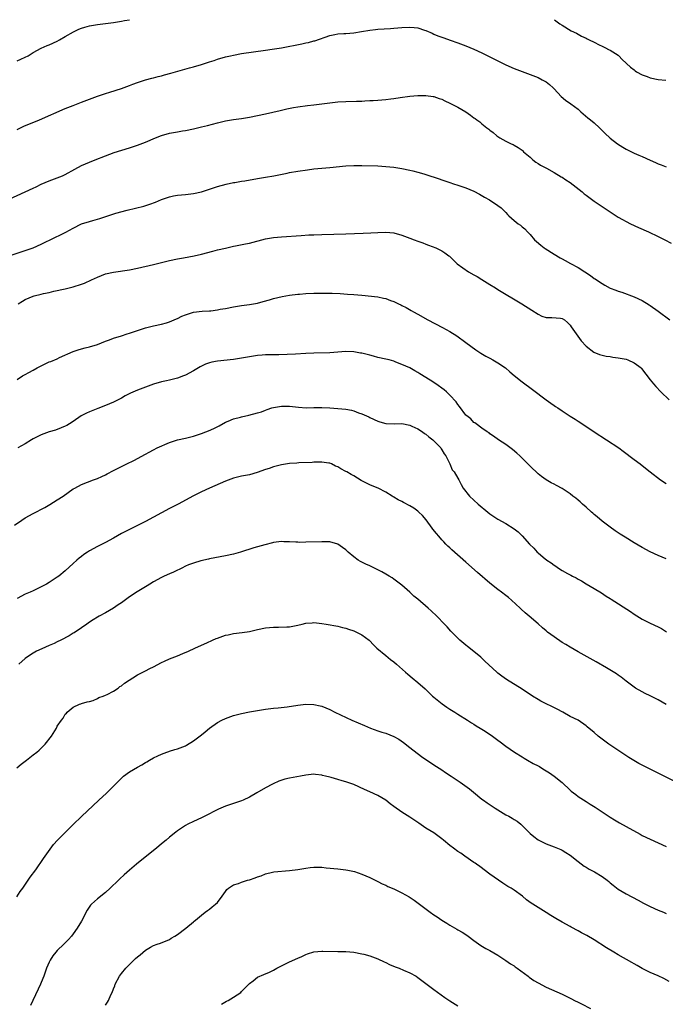
# Model space of a CAD drawing. Units: inches. Extents: x 2607000 to 2610000, y 1536000 to 1539000.
# Drawn here: x 2608460 to 2608621, y 1538754 to 1539000 of the extents above; entities that cross this region are included whole.
import ezdxf

# ---------------------------------------------------------------- set-up
doc = ezdxf.new("R2010")
doc.units = ezdxf.units.IN
doc.header["$MEASUREMENT"] = 0
doc.layers.add('LD26071536_10ft', color=133, linetype='Continuous')

msp = doc.modelspace()

# ---------------------------------------------------------------- linework, layer by layer
at = {"layer": 'LD26071536_10ft'}
for points, elevation in [([(2608459, 1538989.71), (2608459.88, 1538990.12), (2608461, 1538990.65), (2608461.69, 1538991), (2608463, 1538991.81), (2608465, 1538992.87), (2608466.46, 1538993.54), (2608467, 1538993.72), (2608469, 1538994.67), (2608469.55, 1538995), (2608471, 1538995.79), (2608473.01, 1538997), (2608474.36, 1538997.64), (2608475, 1538997.89), (2608475.83, 1538998.17), (2608477, 1538998.48), (2608479, 1538998.81), (2608481, 1538999.02), (2608483, 1538999.28), (2608485, 1538999.63), (2608485.8, 1538999.8), (2608487, 1539000), (2608487.01, 1539000)], 8320), ([(2608593.08, 1539000), (2608594.44, 1538999), (2608595, 1538998.62), (2608597.25, 1538997.25), (2608598.6, 1538996.6), (2608599.89, 1538995.89), (2608601, 1538995.39), (2608601.24, 1538995.24), (2608601.78, 1538995), (2608603, 1538994.37), (2608604.25, 1538993.75), (2608605, 1538993.35), (2608605.81, 1538993), (2608606.59, 1538992.59), (2608607, 1538992.35), (2608609, 1538991.14), (2608609.17, 1538991), (2608610.04, 1538990.04), (2608612.1, 1538988.1), (2608613, 1538987.45), (2608613.23, 1538987.23), (2608613.6, 1538987), (2608615, 1538986.23), (2608616.21, 1538985.79), (2608617, 1538985.45), (2608619, 1538985.07), (2608620.92, 1538984.92)], 8320), ([(2608459, 1538972.6), (2608460.63, 1538973.37), (2608464.52, 1538975), (2608471, 1538977.79), (2608473, 1538978.6), (2608475, 1538979.37), (2608477, 1538980.13), (2608479, 1538980.86), (2608481, 1538981.53), (2608482.12, 1538981.88), (2608485, 1538982.84), (2608487, 1538983.57), (2608487.88, 1538983.88), (2608489, 1538984.32), (2608491, 1538984.95), (2608492.59, 1538985.41), (2608493, 1538985.49), (2608494.18, 1538985.82), (2608495, 1538986.01), (2608495.77, 1538986.23), (2608497.35, 1538986.65), (2608501.97, 1538987.97), (2608503, 1538988.24), (2608505, 1538988.84), (2608507, 1538989.49), (2608508.16, 1538989.84), (2608509, 1538990.12), (2608511, 1538990.69), (2608512.27, 1538991), (2608513, 1538991.17), (2608515, 1538991.53), (2608521, 1538992.36), (2608522.6, 1538992.6), (2608525, 1538993), (2608530.01, 1538993.99), (2608531, 1538994.21), (2608531.67, 1538994.33), (2608533, 1538994.7), (2608533.25, 1538994.75), (2608537, 1538996.08), (2608538.29, 1538996.29), (2608539, 1538996.46), (2608540.54, 1538996.54), (2608541, 1538996.59), (2608543, 1538996.75), (2608544.97, 1538997.03), (2608547, 1538997.35), (2608548.46, 1538997.54), (2608549, 1538997.6), (2608552.17, 1538997.83), (2608553, 1538997.87), (2608554.03, 1538997.97), (2608555, 1538998.04), (2608557, 1538998.14), (2608558.08, 1538998.08), (2608559, 1538997.93), (2608560.64, 1538997.36), (2608561, 1538997.28), (2608562.61, 1538996.61), (2608563, 1538996.41), (2608564, 1538996), (2608565, 1538995.65), (2608565.46, 1538995.46), (2608567.08, 1538994.92), (2608569, 1538994.25), (2608571, 1538993.5), (2608573, 1538992.65), (2608575, 1538991.71), (2608577, 1538990.71), (2608579, 1538989.68), (2608581, 1538988.69), (2608583, 1538987.82), (2608585.04, 1538987.04), (2608587, 1538986.33), (2608589, 1538985.53), (2608590.03, 1538985), (2608590.66, 1538984.66), (2608591, 1538984.45), (2608591.82, 1538983.82), (2608592.74, 1538983), (2608593, 1538982.73), (2608594.78, 1538980.78), (2608595.88, 1538979.88), (2608597.17, 1538979), (2608599, 1538977.63), (2608599.72, 1538977), (2608601.45, 1538975.45), (2608602.06, 1538975), (2608603, 1538974.22), (2608604.35, 1538973), (2608605.65, 1538971.65), (2608607, 1538970.41), (2608608.86, 1538969), (2608610.17, 1538968.17), (2608611, 1538967.69), (2608613, 1538966.67), (2608614.18, 1538966.18), (2608615, 1538965.79), (2608617, 1538964.9), (2608618.34, 1538964.34), (2608619, 1538964.03), (2608619.76, 1538963.76), (2608621, 1538963.25)], 8330), ([(2608457, 1538955.13), (2608461, 1538956.96), (2608463, 1538957.94), (2608463.73, 1538958.27), (2608465, 1538958.89), (2608467, 1538959.72), (2608469, 1538960.45), (2608470.32, 1538961), (2608471, 1538961.33), (2608473.34, 1538962.66), (2608475, 1538963.55), (2608477, 1538964.43), (2608478.42, 1538965), (2608481, 1538966), (2608483.2, 1538966.8), (2608487, 1538968.01), (2608489, 1538968.69), (2608491, 1538969.43), (2608493.54, 1538970.46), (2608495, 1538971.03), (2608497, 1538971.61), (2608499, 1538972), (2608500.22, 1538972.22), (2608501, 1538972.34), (2608503, 1538972.74), (2608505, 1538973.2), (2608506.45, 1538973.55), (2608509, 1538974.21), (2608511, 1538974.69), (2608513, 1538975.05), (2608515, 1538975.35), (2608517, 1538975.67), (2608519, 1538976.06), (2608521, 1538976.49), (2608524.65, 1538977.35), (2608526.29, 1538977.71), (2608527.97, 1538978.03), (2608529, 1538978.21), (2608531.46, 1538978.54), (2608533, 1538978.71), (2608535, 1538978.95), (2608537, 1538979.22), (2608539, 1538979.45), (2608541, 1538979.58), (2608543.66, 1538979.66), (2608545, 1538979.68), (2608545.74, 1538979.74), (2608547, 1538979.78), (2608547.85, 1538979.85), (2608549, 1538979.9), (2608550, 1538980), (2608551, 1538980.06), (2608552.24, 1538980.24), (2608553, 1538980.31), (2608554.57, 1538980.57), (2608557, 1538980.9), (2608559, 1538981.04), (2608560.97, 1538981.03), (2608562.79, 1538980.79), (2608563, 1538980.77), (2608564.3, 1538980.31), (2608565, 1538980.12), (2608565.73, 1538979.73), (2608567, 1538979.17), (2608569, 1538978.13), (2608571, 1538976.97), (2608572.17, 1538976.17), (2608573, 1538975.52), (2608573.32, 1538975.32), (2608573.7, 1538975), (2608574.46, 1538974.46), (2608575, 1538973.98), (2608576.24, 1538973), (2608576.68, 1538972.68), (2608577, 1538972.36), (2608577.84, 1538971.84), (2608578.75, 1538971), (2608579, 1538970.82), (2608579.5, 1538970.5), (2608581, 1538969.66), (2608582.32, 1538969), (2608582.8, 1538968.8), (2608583, 1538968.64), (2608584.08, 1538968.08), (2608585, 1538967.4), (2608585.21, 1538967.21), (2608585.41, 1538967), (2608587, 1538965.67), (2608587.74, 1538965), (2608588.44, 1538964.44), (2608589, 1538964.1), (2608589.65, 1538963.65), (2608591.11, 1538962.89), (2608593, 1538961.8), (2608594.75, 1538960.75), (2608595, 1538960.63), (2608595.97, 1538959.98), (2608597, 1538959.34), (2608599.99, 1538957), (2608600.52, 1538956.52), (2608601, 1538956.13), (2608603, 1538954.69), (2608607, 1538951.97), (2608609, 1538950.69), (2608610.07, 1538950.07), (2608611, 1538949.56), (2608612.12, 1538949), (2608614.1, 1538948.1), (2608616.59, 1538947), (2608619, 1538945.85), (2608620.68, 1538945), (2608622.19, 1538944.19)], 8340), ([(2608457, 1538941.04), (2608461, 1538942.3), (2608463, 1538943.02), (2608465, 1538943.89), (2608468.42, 1538945.58), (2608469.78, 1538946.22), (2608471.12, 1538946.88), (2608473, 1538947.92), (2608475, 1538948.96), (2608477, 1538949.62), (2608477.87, 1538949.87), (2608479, 1538950.16), (2608479.65, 1538950.35), (2608481.61, 1538951), (2608483.65, 1538951.65), (2608486.43, 1538952.43), (2608490.58, 1538953.42), (2608492.11, 1538953.89), (2608493.55, 1538954.45), (2608495, 1538955.09), (2608497, 1538955.77), (2608497.98, 1538955.98), (2608499, 1538956.17), (2608501, 1538956.35), (2608503, 1538956.59), (2608505, 1538957.03), (2608507, 1538957.66), (2608508.01, 1538957.99), (2608509, 1538958.29), (2608511.13, 1538958.87), (2608513, 1538959.29), (2608513.35, 1538959.35), (2608515, 1538959.66), (2608515.77, 1538959.77), (2608519, 1538960.29), (2608521, 1538960.63), (2608523.01, 1538961), (2608526.34, 1538961.66), (2608527, 1538961.81), (2608529, 1538962.18), (2608531.47, 1538962.53), (2608533, 1538962.71), (2608537, 1538963.07), (2608541, 1538963.48), (2608543, 1538963.61), (2608545, 1538963.6), (2608549, 1538963.47), (2608551, 1538963.36), (2608553, 1538963.15), (2608555, 1538962.84), (2608557, 1538962.43), (2608557.77, 1538962.23), (2608559, 1538961.94), (2608560.52, 1538961.48), (2608561, 1538961.35), (2608564.28, 1538960.28), (2608565, 1538960.01), (2608565.76, 1538959.76), (2608567, 1538959.3), (2608567.86, 1538959), (2608569, 1538958.64), (2608571, 1538957.97), (2608573, 1538957.12), (2608574.4, 1538956.4), (2608575.67, 1538955.67), (2608576.89, 1538955), (2608579, 1538953.61), (2608579.77, 1538953), (2608580.42, 1538952.42), (2608581, 1538951.81), (2608581.36, 1538951.36), (2608581.7, 1538951), (2608582.38, 1538950.38), (2608583, 1538949.83), (2608584.06, 1538949), (2608584.63, 1538948.63), (2608585, 1538948.28), (2608585.73, 1538947.73), (2608586.36, 1538947), (2608587, 1538946.33), (2608588.13, 1538945), (2608588.58, 1538944.58), (2608589.66, 1538943.66), (2608590.51, 1538943), (2608590.8, 1538942.8), (2608593, 1538941.42), (2608594.51, 1538940.51), (2608595, 1538940.26), (2608595.8, 1538939.8), (2608597.1, 1538939.1), (2608599, 1538938.05), (2608600.7, 1538937), (2608602.09, 1538936.09), (2608603, 1538935.38), (2608603.24, 1538935.24), (2608603.59, 1538935), (2608605, 1538934.09), (2608605.71, 1538933.71), (2608607, 1538932.96), (2608608.42, 1538932.42), (2608609, 1538932.14), (2608609.9, 1538931.9), (2608613, 1538930.79), (2608615, 1538929.82), (2608616.75, 1538928.75), (2608617, 1538928.58), (2608619, 1538927.16), (2608621.94, 1538925)], 8350), ([(2608459.25, 1538929), (2608460.33, 1538929.67), (2608461, 1538930.1), (2608463, 1538930.94), (2608463.2, 1538931), (2608465, 1538931.42), (2608465.58, 1538931.58), (2608467, 1538931.88), (2608468.16, 1538932.16), (2608471, 1538932.76), (2608473, 1538933.25), (2608475, 1538933.89), (2608475.79, 1538934.21), (2608477.54, 1538935), (2608479, 1538935.71), (2608481, 1538936.48), (2608483, 1538936.94), (2608487, 1538937.52), (2608489, 1538937.93), (2608493, 1538938.87), (2608497, 1538939.82), (2608499, 1538940.24), (2608500.5, 1538940.5), (2608503.13, 1538941), (2608505, 1538941.44), (2608507.84, 1538942.16), (2608509, 1538942.48), (2608510.96, 1538942.96), (2608513, 1538943.43), (2608513.51, 1538943.51), (2608515.98, 1538943.98), (2608517, 1538944.19), (2608521, 1538945.23), (2608523, 1538945.55), (2608525, 1538945.74), (2608529.9, 1538946.1), (2608531.78, 1538946.22), (2608533, 1538946.29), (2608535, 1538946.37), (2608541, 1538946.53), (2608545.34, 1538946.66), (2608547.26, 1538946.74), (2608549, 1538946.85), (2608551, 1538946.92), (2608553, 1538946.72), (2608555, 1538946.17), (2608557, 1538945.42), (2608558.04, 1538945), (2608559, 1538944.63), (2608560.21, 1538944.21), (2608561, 1538943.88), (2608561.67, 1538943.67), (2608563.46, 1538943), (2608565, 1538942.28), (2608565.77, 1538941.77), (2608566.7, 1538941), (2608566.88, 1538940.88), (2608568.83, 1538939), (2608571.65, 1538937), (2608573, 1538936.23), (2608573.82, 1538935.82), (2608575, 1538935.06), (2608577, 1538933.86), (2608578.41, 1538933), (2608579, 1538932.62), (2608584.96, 1538929), (2608587.41, 1538927.41), (2608589, 1538926.39), (2608589.95, 1538925.95), (2608591, 1538925.61), (2608592.43, 1538925.57), (2608594.61, 1538925.39), (2608595, 1538925.38), (2608595.6, 1538925), (2608596.36, 1538924.36), (2608597, 1538923.69), (2608597.25, 1538923.25), (2608599.76, 1538919.76), (2608601, 1538918.46), (2608602.96, 1538916.96), (2608604.38, 1538916.38), (2608605, 1538916.19), (2608605.97, 1538915.97), (2608607, 1538915.83), (2608607.69, 1538915.69), (2608609, 1538915.54), (2608611, 1538915.15), (2608611.45, 1538915), (2608613, 1538914.3), (2608614.71, 1538913), (2608614.85, 1538912.85), (2608617, 1538910.04), (2608617.82, 1538909), (2608618.38, 1538908.38), (2608619.68, 1538907), (2608621.77, 1538905)], 8360), ([(2608459, 1538910.13), (2608460.34, 1538911), (2608461, 1538911.39), (2608461.86, 1538911.86), (2608463, 1538912.48), (2608464, 1538913), (2608465, 1538913.55), (2608467, 1538914.48), (2608467.38, 1538914.62), (2608469, 1538915.3), (2608469.58, 1538915.58), (2608473, 1538917.11), (2608474.43, 1538917.57), (2608475.97, 1538918.03), (2608477, 1538918.28), (2608479, 1538918.89), (2608481, 1538919.66), (2608482, 1538920), (2608483, 1538920.4), (2608485, 1538921.03), (2608486.47, 1538921.53), (2608487, 1538921.67), (2608489, 1538922.36), (2608489.51, 1538922.49), (2608491, 1538922.99), (2608493, 1538923.5), (2608495, 1538923.95), (2608496.29, 1538924.29), (2608497, 1538924.5), (2608498.75, 1538925.25), (2608499, 1538925.34), (2608500.09, 1538925.91), (2608501, 1538926.28), (2608503, 1538926.89), (2608505.14, 1538927.14), (2608507, 1538927.25), (2608507.3, 1538927.3), (2608509, 1538927.49), (2608509.64, 1538927.64), (2608511, 1538927.88), (2608513, 1538928.3), (2608515, 1538928.61), (2608517, 1538928.84), (2608519, 1538929.2), (2608520.42, 1538929.58), (2608521.98, 1538930.02), (2608523, 1538930.34), (2608525.13, 1538930.87), (2608527, 1538931.18), (2608529, 1538931.41), (2608529.43, 1538931.43), (2608531, 1538931.57), (2608533, 1538931.66), (2608535.68, 1538931.68), (2608537.65, 1538931.65), (2608539.57, 1538931.57), (2608541.46, 1538931.46), (2608543, 1538931.34), (2608545, 1538931.15), (2608549, 1538930.72), (2608550.44, 1538930.44), (2608551, 1538930.31), (2608552.15, 1538929.85), (2608553, 1538929.57), (2608554.18, 1538929), (2608554.73, 1538928.73), (2608555, 1538928.56), (2608556.06, 1538928.06), (2608557.35, 1538927.35), (2608557.94, 1538927), (2608559, 1538926.44), (2608561.53, 1538925), (2608565.12, 1538923.12), (2608567, 1538922.09), (2608568.76, 1538921), (2608571, 1538919.38), (2608573.5, 1538917.5), (2608574.22, 1538917), (2608574.69, 1538916.69), (2608575.94, 1538915.94), (2608577, 1538915.4), (2608577.73, 1538915), (2608579, 1538914.27), (2608580.87, 1538913), (2608581.99, 1538911.99), (2608583, 1538911.12), (2608585, 1538909.54), (2608587.62, 1538907.62), (2608591, 1538905.06), (2608592.21, 1538904.21), (2608593, 1538903.61), (2608593.38, 1538903.38), (2608593.9, 1538903), (2608595, 1538902.24), (2608597, 1538900.96), (2608598.24, 1538900.23), (2608599, 1538899.73), (2608599.46, 1538899.46), (2608603, 1538897), (2608609.14, 1538893), (2608610.22, 1538892.22), (2608613, 1538890.13), (2608614.53, 1538889), (2608615, 1538888.64), (2608616.97, 1538887), (2608619.59, 1538885), (2608621, 1538884.09)], 8370), ([(2608621, 1538865.29), (2608619, 1538866.14), (2608617, 1538867.06), (2608615, 1538868.13), (2608613, 1538869.3), (2608610.71, 1538870.71), (2608609.49, 1538871.49), (2608608.29, 1538872.29), (2608607, 1538873.19), (2608605, 1538874.7), (2608603.77, 1538875.77), (2608603, 1538876.4), (2608602.7, 1538876.7), (2608602.33, 1538877), (2608601, 1538878.18), (2608600.08, 1538879), (2608599.53, 1538879.53), (2608599, 1538879.95), (2608598.44, 1538880.44), (2608597.67, 1538881), (2608597, 1538881.54), (2608595, 1538882.87), (2608593.6, 1538883.6), (2608593, 1538883.96), (2608592.29, 1538884.29), (2608591, 1538885.07), (2608589.88, 1538885.88), (2608589, 1538886.58), (2608587, 1538888.42), (2608584.48, 1538891), (2608583.73, 1538891.73), (2608582.65, 1538892.65), (2608581, 1538893.83), (2608579.13, 1538895), (2608577.91, 1538895.91), (2608577, 1538896.56), (2608576.76, 1538896.76), (2608576.34, 1538897), (2608575, 1538897.94), (2608573.56, 1538899), (2608573.25, 1538899.25), (2608573, 1538899.39), (2608572.24, 1538900.24), (2608571.24, 1538901), (2608571, 1538901.23), (2608569.39, 1538903.39), (2608569, 1538903.84), (2608568.54, 1538904.54), (2608567, 1538906.19), (2608566.15, 1538907), (2608565.54, 1538907.54), (2608563.52, 1538909), (2608562.09, 1538909.91), (2608559.51, 1538911.51), (2608559, 1538911.89), (2608558.25, 1538912.25), (2608557, 1538913.04), (2608555, 1538913.88), (2608553.54, 1538914.46), (2608553, 1538914.65), (2608551.82, 1538915), (2608551, 1538915.21), (2608549, 1538915.64), (2608547.91, 1538915.91), (2608547, 1538916.16), (2608546.32, 1538916.32), (2608545, 1538916.69), (2608544.72, 1538916.72), (2608543, 1538917.04), (2608541, 1538917.1), (2608537, 1538916.81), (2608533, 1538916.66), (2608531, 1538916.57), (2608528.43, 1538916.43), (2608526.35, 1538916.35), (2608524.31, 1538916.31), (2608523, 1538916.3), (2608521, 1538916.23), (2608520.17, 1538916.17), (2608519, 1538916.08), (2608517, 1538915.81), (2608515, 1538915.42), (2608513, 1538915.09), (2608509, 1538914.69), (2608507.57, 1538914.42), (2608507, 1538914.27), (2608506.03, 1538913.97), (2608505, 1538913.47), (2608504.69, 1538913.31), (2608503, 1538912.3), (2608501, 1538911.19), (2608500.54, 1538911), (2608499, 1538910.46), (2608497, 1538909.95), (2608496.22, 1538909.78), (2608495, 1538909.49), (2608493, 1538908.91), (2608491, 1538908.22), (2608489, 1538907.46), (2608487.31, 1538906.69), (2608485.98, 1538906.02), (2608485, 1538905.44), (2608484.7, 1538905.3), (2608483, 1538904.43), (2608481, 1538903.6), (2608479.1, 1538902.9), (2608477, 1538902.04), (2608476.27, 1538901.73), (2608474.99, 1538901.01), (2608473, 1538899.65), (2608472.03, 1538899), (2608471.38, 1538898.62), (2608471, 1538898.44), (2608470, 1538898), (2608468.51, 1538897.49), (2608467, 1538897.05), (2608465, 1538896.28), (2608463, 1538895.26), (2608462.53, 1538895), (2608461, 1538894.06), (2608459.13, 1538893)], 8380), ([(2608458.32, 1538873.68), (2608460.11, 1538875), (2608461, 1538875.55), (2608463, 1538876.65), (2608465.86, 1538878.14), (2608467.13, 1538878.87), (2608469, 1538880.02), (2608470.48, 1538881), (2608473, 1538882.78), (2608473.38, 1538883), (2608475, 1538883.87), (2608478.02, 1538885), (2608479, 1538885.34), (2608480.11, 1538885.89), (2608481, 1538886.3), (2608481.45, 1538886.55), (2608483, 1538887.37), (2608485, 1538888.37), (2608486.39, 1538889), (2608488.12, 1538889.88), (2608491, 1538891.46), (2608491.94, 1538891.94), (2608493, 1538892.51), (2608493.96, 1538893), (2608497, 1538894.38), (2608499, 1538895.06), (2608501, 1538895.46), (2608503, 1538895.91), (2608505, 1538896.58), (2608506.06, 1538897), (2608506.72, 1538897.28), (2608508.1, 1538897.9), (2608509.44, 1538898.57), (2608511, 1538899.41), (2608511.69, 1538899.69), (2608513, 1538900.27), (2608514.73, 1538900.73), (2608515, 1538900.81), (2608516.82, 1538901.18), (2608519, 1538901.74), (2608519.95, 1538902.05), (2608521, 1538902.44), (2608521.42, 1538902.58), (2608522.59, 1538903), (2608523, 1538903.13), (2608525, 1538903.44), (2608525.45, 1538903.45), (2608527, 1538903.41), (2608529.18, 1538903.18), (2608531.08, 1538903.07), (2608533, 1538903.13), (2608533.12, 1538903.12), (2608535, 1538903.15), (2608537.04, 1538903.04), (2608539, 1538902.89), (2608541, 1538902.68), (2608542.44, 1538902.44), (2608543, 1538902.26), (2608544.21, 1538901.79), (2608545, 1538901.54), (2608546.74, 1538900.74), (2608547, 1538900.61), (2608549, 1538899.67), (2608549.49, 1538899.49), (2608551, 1538899.11), (2608551.1, 1538899.1), (2608553.05, 1538899.05), (2608555, 1538899.08), (2608557, 1538898.71), (2608557.51, 1538898.49), (2608559, 1538897.78), (2608560.19, 1538897), (2608560.64, 1538896.64), (2608561, 1538896.42), (2608561.77, 1538895.77), (2608562.75, 1538895), (2608564.7, 1538893), (2608564.8, 1538892.8), (2608565, 1538892.53), (2608565.56, 1538891.56), (2608566, 1538891), (2608567, 1538889), (2608567.57, 1538887.57), (2608568.07, 1538887), (2608569, 1538885.43), (2608569.2, 1538885), (2608569.84, 1538883.84), (2608570.27, 1538883), (2608571.89, 1538881), (2608574.07, 1538879), (2608576.46, 1538877), (2608577, 1538876.57), (2608579, 1538875.21), (2608581, 1538874.09), (2608583, 1538872.83), (2608584.01, 1538872.01), (2608585.02, 1538871.02), (2608586.87, 1538869), (2608587.99, 1538867.99), (2608588.79, 1538867), (2608589, 1538866.82), (2608590.26, 1538865.74), (2608591.16, 1538865), (2608592.28, 1538864.28), (2608593, 1538863.69), (2608593.47, 1538863.47), (2608594.09, 1538863), (2608595, 1538862.4), (2608596.38, 1538861.62), (2608597, 1538861.3), (2608597.22, 1538861.22), (2608597.6, 1538861), (2608598.52, 1538860.52), (2608599, 1538860.2), (2608599.81, 1538859.81), (2608601, 1538859.09), (2608603, 1538857.93), (2608604.81, 1538856.81), (2608606, 1538856), (2608607, 1538855.38), (2608607.22, 1538855.22), (2608612.12, 1538852.12), (2608613, 1538851.52), (2608615, 1538850.27), (2608617, 1538849.26), (2608619, 1538848.33), (2608619.86, 1538847.86), (2608621.07, 1538847.07)], 8390), ([(2608621, 1538828.95), (2608619, 1538830.05), (2608617, 1538831.08), (2608615.7, 1538831.7), (2608615, 1538832.07), (2608613.31, 1538833), (2608613, 1538833.2), (2608611, 1538834.72), (2608609.76, 1538835.76), (2608609, 1538836.28), (2608608.6, 1538836.6), (2608606.1, 1538838.1), (2608603.54, 1538839.54), (2608599, 1538842.09), (2608597, 1538843.23), (2608595.9, 1538843.9), (2608595, 1538844.44), (2608593, 1538845.79), (2608591.39, 1538847), (2608591.17, 1538847.17), (2608591, 1538847.34), (2608590.09, 1538848.09), (2608589, 1538849.1), (2608586.81, 1538851), (2608585.81, 1538851.81), (2608584.77, 1538852.77), (2608584.54, 1538853), (2608582.37, 1538855), (2608581.64, 1538855.64), (2608581, 1538856.11), (2608579.86, 1538857), (2608579, 1538857.63), (2608577, 1538859.24), (2608573.91, 1538861.91), (2608571, 1538864.48), (2608567.52, 1538867.52), (2608567, 1538868.04), (2608566.5, 1538868.5), (2608566.02, 1538869), (2608565.51, 1538869.51), (2608565, 1538870.08), (2608564.22, 1538871), (2608563.64, 1538871.64), (2608562.75, 1538872.75), (2608562.58, 1538873), (2608561.05, 1538875.05), (2608560.17, 1538876.17), (2608559.28, 1538877), (2608559, 1538877.25), (2608557.97, 1538877.97), (2608557, 1538878.53), (2608555.38, 1538879.38), (2608555, 1538879.6), (2608554.07, 1538880.07), (2608553, 1538880.75), (2608552.83, 1538880.83), (2608552.59, 1538881), (2608551, 1538881.97), (2608549.1, 1538883), (2608547.58, 1538883.58), (2608547, 1538883.83), (2608546.2, 1538884.2), (2608544.89, 1538884.89), (2608543, 1538886.05), (2608542.35, 1538886.34), (2608541.24, 1538887), (2608541, 1538887.16), (2608539.75, 1538887.75), (2608539, 1538888.28), (2608538.48, 1538888.48), (2608537.44, 1538889), (2608537, 1538889.18), (2608536.81, 1538889.19), (2608535, 1538889.48), (2608534.57, 1538889.43), (2608533, 1538889.45), (2608532.6, 1538889.4), (2608529.26, 1538889.26), (2608528.79, 1538889.21), (2608527, 1538889.11), (2608525, 1538888.8), (2608523, 1538888.29), (2608521.91, 1538887.91), (2608521, 1538887.63), (2608518.87, 1538886.87), (2608517, 1538886.33), (2608515, 1538885.92), (2608513, 1538885.44), (2608511, 1538884.72), (2608507.01, 1538882.99), (2608505, 1538882.04), (2608503, 1538881.04), (2608499.17, 1538879), (2608497, 1538877.89), (2608491, 1538874.66), (2608489, 1538873.61), (2608487, 1538872.62), (2608485, 1538871.6), (2608483, 1538870.48), (2608481, 1538869.39), (2608479, 1538868.37), (2608477, 1538867.28), (2608476.56, 1538867), (2608475.63, 1538866.37), (2608475, 1538865.91), (2608474.49, 1538865.51), (2608473.87, 1538865), (2608473, 1538864.15), (2608471, 1538862.31), (2608469.39, 1538861), (2608469, 1538860.73), (2608467, 1538859.42), (2608466.32, 1538859), (2608465.47, 1538858.53), (2608464.13, 1538857.87), (2608463, 1538857.34), (2608462.21, 1538857), (2608461, 1538856.44), (2608459, 1538855.36)], 8400), ([(2608624.81, 1538808.81), (2608620.51, 1538811), (2608618.16, 1538812.16), (2608614.2, 1538814.2), (2608611.69, 1538815.69), (2608609.65, 1538817), (2608606.68, 1538819), (2608605, 1538820.28), (2608604.01, 1538821), (2608603, 1538821.9), (2608601.29, 1538823.29), (2608601, 1538823.55), (2608598.99, 1538824.99), (2608597, 1538825.95), (2608595.16, 1538827), (2608593.75, 1538827.75), (2608589.73, 1538829.73), (2608589, 1538830.15), (2608587.64, 1538831), (2608585, 1538832.73), (2608581.16, 1538835.16), (2608579.97, 1538835.97), (2608579, 1538836.75), (2608578.7, 1538837), (2608575.75, 1538839.75), (2608575, 1538840.49), (2608574.73, 1538840.73), (2608573, 1538842.14), (2608571.39, 1538843.39), (2608571, 1538843.74), (2608569.5, 1538845), (2608567.24, 1538847.24), (2608566.28, 1538848.28), (2608565.64, 1538849), (2608563.7, 1538851), (2608562.3, 1538852.3), (2608561.58, 1538853), (2608559, 1538855.24), (2608558.01, 1538856.01), (2608557, 1538856.96), (2608555, 1538858.73), (2608553.71, 1538859.71), (2608553, 1538860.25), (2608552.55, 1538860.55), (2608551.85, 1538861), (2608551, 1538861.49), (2608550.03, 1538862.03), (2608549, 1538862.56), (2608547, 1538863.53), (2608545.99, 1538863.99), (2608544.67, 1538864.67), (2608544.14, 1538865), (2608543, 1538865.79), (2608541.58, 1538867), (2608541, 1538867.55), (2608540.17, 1538868.17), (2608539, 1538869), (2608537, 1538869.55), (2608536.46, 1538869.54), (2608535, 1538869.59), (2608531, 1538869.43), (2608529.42, 1538869.42), (2608529, 1538869.44), (2608528.5, 1538869.5), (2608527, 1538869.55), (2608525.57, 1538869.57), (2608525, 1538869.63), (2608523, 1538869.39), (2608522.71, 1538869.29), (2608520.81, 1538868.81), (2608519, 1538868.28), (2608518.02, 1538868.02), (2608514.73, 1538867), (2608513, 1538866.49), (2608511, 1538866.02), (2608507, 1538865.31), (2608506.76, 1538865.24), (2608504.79, 1538864.79), (2608503, 1538864.24), (2608501.78, 1538863.78), (2608501, 1538863.44), (2608500.1, 1538863), (2608499.38, 1538862.62), (2608499, 1538862.47), (2608498.03, 1538861.97), (2608497, 1538861.55), (2608495.7, 1538861), (2608495, 1538860.66), (2608493, 1538859.56), (2608492.11, 1538859), (2608491.46, 1538858.54), (2608491, 1538858.29), (2608490.21, 1538857.79), (2608488.94, 1538857.06), (2608487, 1538855.79), (2608485, 1538854.33), (2608484.22, 1538853.78), (2608483, 1538852.96), (2608481, 1538851.8), (2608479.49, 1538851), (2608479, 1538850.7), (2608477.96, 1538850.04), (2608477, 1538849.44), (2608476.34, 1538849), (2608475, 1538848.04), (2608473.19, 1538846.81), (2608473, 1538846.71), (2608471.96, 1538846.04), (2608469.9, 1538845), (2608469, 1538844.56), (2608468.18, 1538844.18), (2608467, 1538843.66), (2608465.14, 1538842.86), (2608463.78, 1538842.22), (2608463, 1538841.77), (2608461.79, 1538841), (2608461, 1538840.42), (2608459.36, 1538839)], 8410), ([(2608458.89, 1538813.11), (2608459.98, 1538814.02), (2608461.29, 1538815), (2608463, 1538816.31), (2608463.87, 1538817), (2608464.47, 1538817.53), (2608465.5, 1538818.5), (2608465.99, 1538819), (2608467.56, 1538821), (2608468.77, 1538823), (2608469, 1538823.46), (2608470.02, 1538825), (2608470.48, 1538825.52), (2608471, 1538826.51), (2608471.27, 1538826.73), (2608471.5, 1538827), (2608473, 1538828.25), (2608474.55, 1538829), (2608474.9, 1538829.1), (2608475, 1538829.15), (2608476.45, 1538829.55), (2608477, 1538829.66), (2608477.94, 1538829.94), (2608479, 1538830.39), (2608479.38, 1538830.62), (2608480.46, 1538831), (2608481, 1538831.22), (2608481.43, 1538831.43), (2608483, 1538832.26), (2608484.19, 1538833), (2608484.63, 1538833.37), (2608485, 1538833.59), (2608485.77, 1538834.23), (2608489, 1538836.34), (2608490.39, 1538837), (2608491, 1538837.31), (2608492.1, 1538837.9), (2608493, 1538838.35), (2608495, 1538839.44), (2608495.73, 1538839.73), (2608497, 1538840.32), (2608499, 1538841.05), (2608500.37, 1538841.63), (2608501.75, 1538842.25), (2608503.32, 1538843), (2608505, 1538843.75), (2608506.31, 1538844.31), (2608507.76, 1538845), (2608508.63, 1538845.37), (2608509, 1538845.49), (2608511, 1538846.22), (2608511.66, 1538846.34), (2608513, 1538846.69), (2608515.11, 1538846.89), (2608517, 1538847.18), (2608519, 1538847.67), (2608521, 1538848.08), (2608523, 1538848.27), (2608524.25, 1538848.25), (2608526.31, 1538848.31), (2608527, 1538848.35), (2608529, 1538848.72), (2608530.1, 1538849), (2608531, 1538849.21), (2608532.65, 1538849.35), (2608533, 1538849.37), (2608535, 1538849.17), (2608536.08, 1538849), (2608539, 1538848.5), (2608540.19, 1538848.19), (2608541, 1538847.99), (2608541.7, 1538847.7), (2608543, 1538847.3), (2608543.2, 1538847.2), (2608543.7, 1538847), (2608545, 1538846.34), (2608546.81, 1538845), (2608547, 1538844.84), (2608547.86, 1538843.86), (2608548.78, 1538843), (2608551, 1538841.14), (2608552.18, 1538840.18), (2608553, 1538839.58), (2608553.7, 1538839), (2608555.93, 1538837), (2608556.48, 1538836.48), (2608557.57, 1538835.57), (2608559, 1538834.42), (2608560.81, 1538832.81), (2608561.82, 1538831.82), (2608562.69, 1538831), (2608563, 1538830.73), (2608565.09, 1538829.09), (2608566.27, 1538828.27), (2608567, 1538827.78), (2608568.25, 1538827), (2608569, 1538826.5), (2608571.4, 1538825), (2608572.37, 1538824.37), (2608573, 1538823.99), (2608573.59, 1538823.59), (2608574.59, 1538823), (2608575.77, 1538822.23), (2608577.61, 1538821), (2608579, 1538819.99), (2608579.56, 1538819.56), (2608581, 1538818.5), (2608583.16, 1538817), (2608585, 1538815.84), (2608585.53, 1538815.53), (2608586.4, 1538815), (2608587.8, 1538814.2), (2608589, 1538813.57), (2608589.38, 1538813.38), (2608589.95, 1538813), (2608590.63, 1538812.63), (2608591, 1538812.37), (2608591.85, 1538811.85), (2608593, 1538811), (2608595, 1538809.45), (2608597, 1538807.55), (2608597.29, 1538807.29), (2608598.4, 1538806.4), (2608599, 1538805.95), (2608601, 1538804.65), (2608602.04, 1538804.04), (2608603.26, 1538803.26), (2608605, 1538802.1), (2608607, 1538800.74), (2608608.06, 1538800.06), (2608609.32, 1538799.32), (2608611, 1538798.42), (2608614.48, 1538796.48), (2608615, 1538796.2), (2608617, 1538795.24), (2608621, 1538793.42)], 8420), ([(2608458.86, 1538780.86), (2608459.77, 1538782.23), (2608460.36, 1538783), (2608461.76, 1538785), (2608462.25, 1538785.75), (2608463.62, 1538787.62), (2608465.58, 1538790.42), (2608466.01, 1538791), (2608468.08, 1538793.92), (2608469.01, 1538794.99), (2608471.07, 1538797), (2608472.02, 1538797.98), (2608473, 1538798.9), (2608475, 1538800.9), (2608479.35, 1538805), (2608481.25, 1538806.75), (2608483, 1538808.48), (2608485, 1538810.52), (2608485.55, 1538811), (2608487, 1538812.07), (2608489, 1538813.26), (2608490.14, 1538813.86), (2608491, 1538814.42), (2608491.38, 1538814.62), (2608492.01, 1538815), (2608493, 1538815.57), (2608494.11, 1538816.11), (2608495, 1538816.52), (2608496.35, 1538817), (2608496.84, 1538817.16), (2608497, 1538817.22), (2608498.37, 1538817.63), (2608499, 1538817.83), (2608501, 1538818.62), (2608501.24, 1538818.76), (2608503, 1538819.8), (2608505, 1538821.37), (2608505.89, 1538822.11), (2608507, 1538823.01), (2608509, 1538824.42), (2608510.1, 1538825), (2608511, 1538825.43), (2608513, 1538826.13), (2608515, 1538826.63), (2608517, 1538827.04), (2608519, 1538827.41), (2608521, 1538827.74), (2608523, 1538827.99), (2608524.09, 1538828.09), (2608526.34, 1538828.34), (2608529, 1538828.76), (2608531, 1538828.99), (2608533, 1538828.95), (2608534.6, 1538828.6), (2608535, 1538828.48), (2608536.07, 1538828.07), (2608537, 1538827.65), (2608538.31, 1538827), (2608542.54, 1538825), (2608545.64, 1538823.64), (2608547.17, 1538823), (2608549, 1538822.36), (2608550.02, 1538822.02), (2608551, 1538821.74), (2608553, 1538820.94), (2608554.22, 1538820.22), (2608555.39, 1538819.39), (2608557, 1538818.13), (2608559.95, 1538815.95), (2608563, 1538813.87), (2608565, 1538812.55), (2608565.91, 1538811.91), (2608567.34, 1538811), (2608569.53, 1538809.53), (2608570.71, 1538808.71), (2608571.85, 1538807.85), (2608572.88, 1538807), (2608575, 1538805.29), (2608575.38, 1538805), (2608576.33, 1538804.33), (2608577.52, 1538803.52), (2608578.32, 1538803), (2608581, 1538801.37), (2608581.68, 1538801), (2608582.51, 1538800.51), (2608583, 1538800.14), (2608583.75, 1538799.75), (2608584.67, 1538799), (2608585, 1538798.69), (2608586.68, 1538797), (2608587, 1538796.72), (2608587.93, 1538795.93), (2608589.07, 1538795.07), (2608591, 1538794.11), (2608592.4, 1538793.6), (2608593, 1538793.36), (2608594.65, 1538792.65), (2608595, 1538792.5), (2608595.9, 1538791.9), (2608597, 1538791.27), (2608597.36, 1538791), (2608598.23, 1538790.23), (2608599, 1538789.67), (2608600.52, 1538788.52), (2608601, 1538788.26), (2608601.78, 1538787.78), (2608603.09, 1538787.09), (2608605, 1538785.96), (2608606.28, 1538785), (2608606.67, 1538784.67), (2608607, 1538784.37), (2608607.78, 1538783.78), (2608609, 1538782.8), (2608611, 1538781.6), (2608614, 1538780), (2608615.31, 1538779.31), (2608617, 1538778.46), (2608619, 1538777.52), (2608620.28, 1538777), (2608621, 1538776.72)], 8430), ([(2608621.72, 1538759.72), (2608620.42, 1538760.42), (2608619, 1538761.09), (2608617, 1538761.93), (2608615, 1538762.92), (2608613.72, 1538763.72), (2608613, 1538764.11), (2608612.45, 1538764.45), (2608609, 1538766.36), (2608607.91, 1538767), (2608606.11, 1538768.11), (2608603, 1538770.14), (2608601.18, 1538771.18), (2608601, 1538771.3), (2608599.85, 1538771.85), (2608599, 1538772.37), (2608597.29, 1538773.29), (2608597, 1538773.47), (2608595, 1538774.56), (2608593.43, 1538775.43), (2608592.2, 1538776.2), (2608590.99, 1538776.98), (2608589, 1538778.18), (2608587.72, 1538779), (2608587.27, 1538779.27), (2608586.12, 1538780.12), (2608585.09, 1538781), (2608583, 1538782.53), (2608582.3, 1538783), (2608581.48, 1538783.48), (2608581, 1538783.8), (2608580.24, 1538784.24), (2608577, 1538786.52), (2608574.44, 1538788.44), (2608573.62, 1538789), (2608573.27, 1538789.27), (2608573, 1538789.47), (2608570.71, 1538791), (2608569.74, 1538791.74), (2608569, 1538792.21), (2608567.88, 1538793), (2608567, 1538793.68), (2608565.38, 1538795), (2608565, 1538795.33), (2608563, 1538796.82), (2608561, 1538798.04), (2608559.23, 1538799.23), (2608557, 1538800.77), (2608555, 1538802.04), (2608553, 1538803.46), (2608552.12, 1538804.12), (2608551, 1538805.01), (2608549, 1538806.18), (2608547, 1538807.09), (2608545.66, 1538807.66), (2608543, 1538808.91), (2608542.76, 1538809), (2608541, 1538809.61), (2608540.13, 1538809.87), (2608539, 1538810.15), (2608537.36, 1538810.64), (2608537, 1538810.72), (2608535.96, 1538811), (2608535.19, 1538811.19), (2608535, 1538811.27), (2608533.42, 1538811.42), (2608533, 1538811.49), (2608531, 1538811.26), (2608529.7, 1538811), (2608527, 1538810.49), (2608525.78, 1538810.22), (2608524.26, 1538809.74), (2608522.89, 1538809.11), (2608522.7, 1538809), (2608521, 1538808.12), (2608518.84, 1538806.84), (2608517, 1538805.8), (2608515.39, 1538805), (2608515, 1538804.82), (2608511, 1538803.49), (2608509.26, 1538802.74), (2608507.93, 1538802.07), (2608507, 1538801.57), (2608505.81, 1538801), (2608505, 1538800.59), (2608503, 1538799.67), (2608501.6, 1538799), (2608501, 1538798.68), (2608499.97, 1538798.03), (2608499, 1538797.37), (2608498.56, 1538797), (2608497, 1538795.76), (2608496.17, 1538795), (2608495, 1538794.07), (2608493.73, 1538793), (2608493, 1538792.43), (2608488.76, 1538789), (2608487, 1538787.53), (2608485.65, 1538786.35), (2608484.63, 1538785.37), (2608484.28, 1538785), (2608482.16, 1538783), (2608481, 1538781.98), (2608479, 1538780.35), (2608477.52, 1538779), (2608477.26, 1538778.74), (2608476.43, 1538777.57), (2608475, 1538774.8), (2608473.95, 1538773), (2608473, 1538771.6), (2608472.51, 1538771), (2608471.76, 1538770.24), (2608470.59, 1538769), (2608469, 1538767.42), (2608468.64, 1538767), (2608467.92, 1538766.08), (2608467.23, 1538765), (2608467, 1538764.52), (2608466.34, 1538763), (2608465.62, 1538761), (2608465, 1538759.47), (2608464.8, 1538759), (2608464.21, 1538757.79), (2608462.92, 1538755), (2608462.32, 1538753.68)], 8440), ([(2608481, 1538753.76), (2608481.49, 1538754.51), (2608481.74, 1538755), (2608482.34, 1538756.34), (2608482.66, 1538757), (2608483, 1538757.89), (2608483.35, 1538758.65), (2608483.48, 1538759), (2608484.49, 1538761), (2608485, 1538761.7), (2608486.07, 1538763), (2608487, 1538763.99), (2608488.56, 1538765.44), (2608489, 1538765.9), (2608489.66, 1538766.34), (2608491, 1538767.55), (2608492.3, 1538768.3), (2608493, 1538768.67), (2608493.93, 1538769), (2608494.75, 1538769.25), (2608497, 1538770.24), (2608497.45, 1538770.55), (2608498.3, 1538771), (2608499, 1538771.47), (2608501.08, 1538773), (2608503, 1538774.61), (2608503.19, 1538774.81), (2608503.48, 1538775), (2608505, 1538776.31), (2608505.93, 1538777), (2608506.52, 1538777.48), (2608507, 1538777.8), (2608507.64, 1538778.36), (2608508.52, 1538779), (2608509, 1538779.45), (2608510.17, 1538781), (2608511, 1538782.19), (2608511.32, 1538782.68), (2608511.7, 1538783), (2608513, 1538783.86), (2608514.21, 1538784.21), (2608515, 1538784.56), (2608516.47, 1538785), (2608517, 1538785.13), (2608518.39, 1538785.61), (2608519, 1538785.86), (2608519.86, 1538786.14), (2608521, 1538786.61), (2608522.7, 1538787), (2608523.07, 1538787.07), (2608527, 1538787.43), (2608529, 1538787.71), (2608531, 1538788.03), (2608532.16, 1538788.16), (2608533, 1538788.24), (2608534.25, 1538788.25), (2608535, 1538788.23), (2608536.14, 1538788.14), (2608539, 1538787.86), (2608541, 1538787.61), (2608541.52, 1538787.52), (2608543.17, 1538787.17), (2608545, 1538786.56), (2608547, 1538785.68), (2608548.35, 1538785), (2608549, 1538784.71), (2608550.12, 1538784.12), (2608551, 1538783.75), (2608551.48, 1538783.48), (2608553, 1538782.83), (2608555, 1538781.87), (2608556.83, 1538780.83), (2608558.04, 1538780.04), (2608562.1, 1538777), (2608563, 1538776.37), (2608563.83, 1538775.83), (2608565, 1538775.03), (2608566.27, 1538774.27), (2608567, 1538773.79), (2608568.77, 1538772.77), (2608569, 1538772.62), (2608570.03, 1538772.03), (2608571, 1538771.41), (2608571.6, 1538771), (2608573, 1538769.97), (2608574.74, 1538768.74), (2608575.99, 1538767.99), (2608577, 1538767.46), (2608579, 1538766.31), (2608581, 1538764.98), (2608582.11, 1538764.11), (2608583, 1538763.58), (2608583.33, 1538763.33), (2608583.82, 1538763), (2608586.51, 1538761), (2608586.78, 1538760.78), (2608587.98, 1538759.98), (2608589, 1538759.37), (2608591, 1538758.33), (2608595, 1538756.55), (2608596.01, 1538756.01), (2608597, 1538755.56), (2608597.37, 1538755.37), (2608598.13, 1538755), (2608599, 1538754.54), (2608599.89, 1538754.11), (2608602.08, 1538753)], 8450), ([(2608509.99, 1538754.01), (2608511.24, 1538754.76), (2608511.69, 1538755), (2608513, 1538755.79), (2608514.8, 1538757), (2608515, 1538757.19), (2608517, 1538759.21), (2608517.88, 1538759.88), (2608519, 1538760.76), (2608520.52, 1538761.48), (2608521.93, 1538762.07), (2608523, 1538762.57), (2608523.77, 1538763), (2608525, 1538763.66), (2608526.28, 1538764.28), (2608527, 1538764.66), (2608529, 1538765.57), (2608530.01, 1538765.99), (2608531, 1538766.47), (2608531.42, 1538766.58), (2608533, 1538767.11), (2608535, 1538767.28), (2608535.27, 1538767.27), (2608539, 1538767.23), (2608541, 1538767.18), (2608543, 1538767), (2608545, 1538766.62), (2608545.5, 1538766.5), (2608547, 1538766.08), (2608549, 1538765.38), (2608550.62, 1538764.62), (2608551, 1538764.46), (2608551.96, 1538763.96), (2608553.37, 1538763.37), (2608554.35, 1538763), (2608555.43, 1538762.57), (2608557, 1538761.89), (2608558.54, 1538761), (2608559, 1538760.69), (2608561, 1538759.18), (2608563, 1538757.7), (2608565.75, 1538755.75), (2608567, 1538754.89), (2608569, 1538753.59)], 8460)]:
    msp.add_lwpolyline(points, dxfattribs=dict(at, elevation=elevation))

doc.saveas('drawing.dxf')
